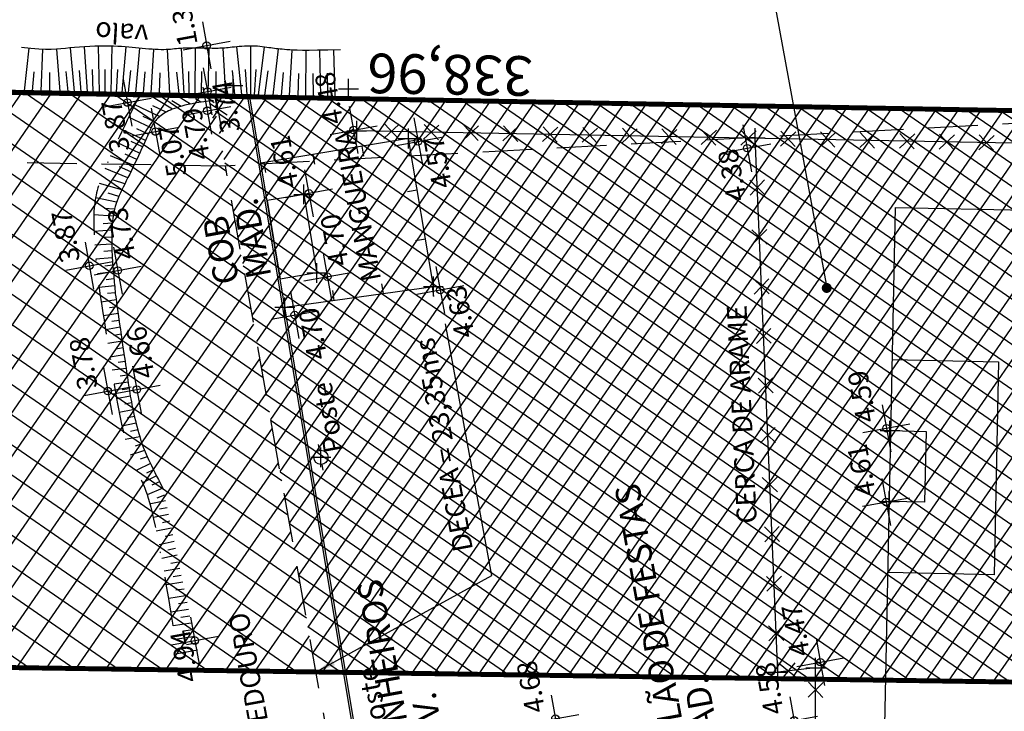
# Model space of a CAD drawing. Extents: x -1684104 to 1619958, y -918324 to 1680744.
# Drawn here: x 183667 to 183766, y 1680266 to 1680335 of the extents above; entities that cross this region are included whole.
import ezdxf
from ezdxf.enums import TextEntityAlignment as Align

# ---------------------------------------------------------------- set-up
doc = ezdxf.new("R2010")
doc.units = 0
doc.header["$LTSCALE"] = 10
doc.header["$MEASUREMENT"] = 0
doc.header["$PDMODE"] = 2
for name, pattern in [('BORDER', [1.75, 0.5, -0.25, 0.5, -0.25, 0, -0.25]), ('DASHDOT', [1, 0.5, -0.25, 0, -0.25]), ('DASHED', [0.75, 0.5, -0.25]), ('HIDDEN', [0.375, 0.25, -0.125])]:
    doc.linetypes.add(name, pattern=pattern)
doc.layers.get('0').update_dxf_attribs({"linetype": 'CONTINUOUS'})
doc.layers.get('DEFPOINTS').update_dxf_attribs({"linetype": 'CONTINUOUS'})
for name, color, linetype in [('TOP-ALTIMETRIA', 8, 'CONTINUOUS'), ('TOP-AT-ATUALIZA$AO', 1, 'CONTINUOUS'), ('TOP-CADASTROS', 8, 'CONTINUOUS'), ('TOP-DM_FAIXAS', 30, 'BORDER'), ('TOP-FAIXA-AEROPORTO', 12, 'DASHDOT'), ('TOP-HACHURA_PISTAS', 254, 'CONTINUOUS'), ('TOP-IDENTIFICAÇÃO_PRÉDIOS', 7, 'CONTINUOUS'), ('TOP-LEVANTADO', 5, 'CONTINUOUS'), ('TOP-PRÉDIOS', 8, 'CONTINUOUS'), ('TOP-TALUDE', 253, 'CONTINUOUS'), ('TOP-TÍTULO', 1, 'DASHED'), ('TOP-VALO', 150, 'DASHDOT'), ('TOP-ÂNGULOS', 7, 'CONTINUOUS')]:
    doc.layers.add(name, color=color, linetype=linetype)
doc.layers.get('TOP-HACHURA_PISTAS').off()
doc.styles.add('ROMANTICITALIC', font='romai___.ttf', dxfattribs={"width": 1.3, "height": 3})
doc.styles.add('SANSSERIF', font='sanss___.ttf', dxfattribs={"height": 0.3})
doc.styles.add('SANSSERIFBOLD', font='sanssb__.ttf', dxfattribs={"height": 3})
doc.styles.add('SANSSERIFITALIC', font='sansso__.ttf', dxfattribs={"height": 2.5})
doc.styles.add('SANSSERIITALIC', font='sansso__.ttf')
doc.dimstyles.new('ÂNGULOS-1000', dxfattribs={"dimscale": 1000, "dimtxt": 0.001, "dimasz": 0.0015, "dimexe": 0.002, "dimexo": 0.000625, "dimgap": 0.0009, "dimtad": 1, "dimtih": 1, "dimtoh": 1, "dimdec": 4, "dimzin": 0, "dimdsep": 46, "dimtxsty": 'SANSSERIFBOLD', "dimcen": 0.0009, "dimdle": 0.002, "dimclrd": 8, "dimclre": 8, "dimclrt": 251, "dimaunit": 1, "dimadec": 4, "dimazin": 0, "dimtfac": 1, "dimtdec": 4, "dimtix": 1, "dimtofl": 0, "dimtmove": 2, "dimatfit": 3, "dimfxl": 0, "dimtolj": 1, "dimtzin": 0, "dimarcsym": 0})

# ---------------------------------------------------------------- blocks, each defined once
blk = doc.blocks.new('NIVEL')
at = {"color": 8}
for p, q in [((0, 0.00241), (0, -0.00241)), ((0.00241, 0), (-0.00241, 0))]:
    blk.add_line(p, q, dxfattribs=at)
at = {"color": 7}
blk.add_circle((0, 0), 0.000375, dxfattribs=at)
at = {"color": 8, "style": 'SANSSERIITALIC'}
for tag, p in [('NIVEL', (0.000946, 0.00087)), ('OBS1', (0.000946, -0.002039)), ('OBS2', (0.000946, -0.00423))]:
    blk.add_attdef(tag, p, '', height=0.002, dxfattribs=at)
blk = doc.blocks.new('0004-CÁLCULO-11-ATUALIZAÈÃO')
at = {"layer": 'TOP-AT-ATUALIZA$AO'}
for p, q in [((183688.965, 1680329.0939), (183689.1984, 1680329.0939)), ((183689.0817, 1680328.9773), (183689.0817, 1680329.2106)), ((183700.6075, 1680328.7531), (183700.8409, 1680328.7531)), ((183700.7242, 1680328.6364), (183700.7242, 1680328.8698)), ((183701.4415, 1680324.5055), (183701.6748, 1680324.5055)), ((183701.5582, 1680324.3888), (183701.5582, 1680324.6222)), ((183706.6612, 1680323.7179), (183706.8945, 1680323.7179)), ((183706.7779, 1680323.6012), (183706.7779, 1680323.8346)), ((183741.6285, 1680323.7587), (183741.8618, 1680323.7587)), ((183741.7451, 1680323.6421), (183741.7451, 1680323.8754)), ((183696.0977, 1680318.0917), (183696.331, 1680318.0917)), ((183696.2143, 1680317.975), (183696.2143, 1680318.2083)), ((183697.4119, 1680310.1711), (183697.6453, 1680310.1711)), ((183697.5286, 1680310.0544), (183697.5286, 1680310.2878)), ((183709.1623, 1680308.8028), (183709.3957, 1680308.8028)), ((183709.279, 1680308.6861), (183709.279, 1680308.9195)), ((183694.2945, 1680306.5865), (183694.2945, 1680306.8198)), ((183694.1778, 1680306.7031), (183694.4111, 1680306.7031)), ((183755.1936, 1680294.2287), (183755.4269, 1680294.2287)), ((183755.3103, 1680294.112), (183755.3103, 1680294.3453)), ((183697.8073, 1680291.5704), (183698.0406, 1680291.5704)), ((183697.924, 1680291.4537), (183697.924, 1680291.6871)), ((183755.1116, 1680287.0712), (183755.3449, 1680287.0712)), ((183755.2283, 1680286.9545), (183755.2283, 1680287.1879)), ((183747.684, 1680270.3146), (183747.9173, 1680270.3146)), ((183747.8006, 1680270.1979), (183747.8006, 1680270.4313)), ((183743.8722, 1680269.8658), (183744.1055, 1680269.8658)), ((183743.9888, 1680269.7491), (183743.9888, 1680269.9825))]:
    blk.add_line(p, q, dxfattribs=at)
for p in [(183689.0817, 1680329.0939), (183700.7242, 1680328.7531), (183701.5582, 1680324.5055), (183706.7779, 1680323.7179), (183741.7451, 1680323.7587), (183696.2143, 1680318.0917), (183697.5286, 1680310.1711), (183709.279, 1680308.8028), (183694.2945, 1680306.7031), (183755.3103, 1680294.2287), (183697.924, 1680291.5704), (183755.2283, 1680287.0712), (183747.8006, 1680270.3146), (183743.9888, 1680269.8658)]:
    blk.add_point(p, dxfattribs=at)
blk = doc.blocks.new('CERCA')
at = {"layer": 'TOP-CADASTROS', "ltscale": 1000, "extrusion": (-4.44948e-05, -0.002559, 0.999997)}
for p, q in [((0.764, 0.736), (-0.764, -0.736)), ((-0.736, 0.764), (0.736, -0.764))]:
    blk.add_line(p, q, dxfattribs=at)
blk = doc.blocks.new('IDENT')
at = {"style": 'SANSSERIFBOLD'}
blk.add_attdef('NOMEDOPRÉDIO', (0, 0), '', height=0.003, dxfattribs=at)
at = {"color": 8}
for tag, p, height, style in [('NÚMERODOPRÉDIO', (0, -0.00302), 0.0025, 'SANSSERIFBOLD'), ('TIPODECONSTRUÇÃO', (0, -0.00632), 0.0025, 'SANSSERIF'), ('NÚMERODEPAVIMENTOS', (0, -0.009163), 0.0025, 'SANSSERIF'), ('OBS1', (0, -0.011848), 0.002, 'SANSSERIF'), ('OBS2', (0, -0.013916), 0.002, 'SANSSERIF')]:
    blk.add_attdef(tag, p, '', height=height, dxfattribs=dict(at, style=style))
blk = doc.blocks.new('PT&L')
at = {"color": 8}
for p, q in [((-0.001327, 0), (-0.00072, 0)), ((0.00072, 0), (0.001302, 0))]:
    blk.add_line(p, q, dxfattribs=at)
blk.add_circle((0, 0), 0.00072, dxfattribs=at)
at = {"color": 8, "style": 'SANSSERIFITALIC'}
blk.add_attdef('PT&L', (0.001, 0.0005), '', height=0.002, dxfattribs=at)
blk = doc.blocks.new('BLKMAD')
at = {"linetype": 'Continuous'}
blk.add_line((0, 0), (0, -0.001), dxfattribs=at)
blk = doc.blocks.new('*D256')
at = {"layer": 'DEFPOINTS', "color": 0}
for p in [(183530.483, 1680330.41), (183530.483, 1680330.41), (183869.386, 1680324.273), (183529.531, 1680323.321), (183499.375, 1680309.397)]:
    blk.add_point(p, dxfattribs=at)
at = {"layer": 'TOP-ÂNGULOS', "color": 8, "lineweight": -2}
for start, end in [(11.00095, 23.03921), (189.96186, 202.00012)]:
    blk.add_arc((183530.483, 1680330.41), 7.152, start, end, dxfattribs=at)
at = {"layer": 'TOP-ÂNGULOS', "color": 8}
for points in [[(183537.753, 1680331.796), (183537.255, 1680331.753), (183537.635, 1680330.28)], [(183524.073, 1680327.848), (183523.631, 1680327.613), (183524.557, 1680326.406)]]:
    blk.add_solid(points, dxfattribs=at)
at = {"layer": 'TOP-ÂNGULOS', "color": 251, "insert": (183532.515, 1680323.552), "char_height": 3, "attachment_point": 5, "style": 'SANSSERIFBOLD'}
blk.add_mtext('\\A1;144°55\'28"', dxfattribs=at)

msp = doc.modelspace()

# ---------------------------------------------------------------- hatches: boundary and pattern name
at = {"layer": 'TOP-FAIXA-AEROPORTO'}
h = msp.add_hatch(dxfattribs=at)
h.set_pattern_fill('ANSI37', color=51, scale=20, angle=100.3986796, style=0)
h.set_pattern_definition([(145.39867963, (1443.4463, -157.602), (-1.419656785, -2.057808206), []), (235.39867963, (1443.4463, -157.602), (2.057808206, -1.419656785), [])])
h.paths.add_polyline_path([(183696.82296, 1680269.50388), (183686.41764, 1680327.58622), (183530.48348, 1680330.40961), (183499.37533, 1680309.39657), (183484.50205, 1680292.85328), (183469.00633, 1680272.794)])
h = msp.add_hatch(dxfattribs=at)
h.set_pattern_fill('ANSI37', color=51, scale=15, angle=100.3986796, style=0)
h.set_pattern_definition([(145.39867963, (1443.4463, -157.602), (-1.0647425887, -1.5433561545), []), (235.39867963, (1443.4463, -157.602), (1.5433561545, -1.0647425887), [])])
h.paths.add_polyline_path([(183878.791, 1680266.87591), (183869.38766, 1680324.27374), (183686.41764, 1680327.58622), (183696.82296, 1680269.50388)])

# ---------------------------------------------------------------- linework, layer by layer
at = {"layer": 'TOP-CADASTROS', "linetype": 'Continuous'}
for p, q in [((183689.93092, 1680327.52261), (183660.02705, 1680328.06406)), ((183690.30947, 1680327.71579), (183660.03067, 1680328.26403)), ((183690.30947, 1680327.71579), (183869.38919, 1680324.47333)), ((183686.38341, 1680327.1315), (183686.48188, 1680327.14892)), ((183687.32249, 1680324.20201), (183686.72493, 1680327.58066)), ((183755.22801, 1680316.34828), (183754.15527, 1680264.1131))]:
    msp.add_line(p, q, dxfattribs=at)
at = {"layer": 'TOP-CADASTROS'}
for p, q in [((183720.56611, 1680144.87103), (183690.10086, 1680327.71957)), ((183720.36883, 1680144.83816), (183689.93092, 1680327.52261)), ((183755.22801, 1680316.34828), (183850.2454, 1680314.3968))]:
    msp.add_line(p, q, dxfattribs=at)
at = {"layer": 'TOP-CADASTROS', "ltscale": 1000}
msp.add_line((183687.5455, 1680327.14299), (183686.38642, 1680325.36632), dxfattribs=at)
msp.add_lwpolyline([(183687.85429, 1680325.67512), (183686.07763, 1680326.8342)], dxfattribs=at)
at = {"layer": 'TOP-CADASTROS'}
for points in [[(183877.96609, 1680270.39666), (183869.09581, 1680320.93428), (183869.09581, 1680320.93433), (183700.92429, 1680324.09164)], [(183693.67227, 1680306.28446), (183708.65543, 1680308.39403), (183706.14446, 1680323.30748), (183691.24947, 1680320.82575)], [(183999.67321, 1680144.97017), (183914.24891, 1680110.16296), (183898.21808, 1680180.21367), (183887.71913, 1680178.61361), (183874.20436, 1680223.96277), (183866.40711, 1680250.00559), (183747.22941, 1680253.08532), (183747.20237, 1680269.9312), (183743.39091, 1680269.47989), (183741.11173, 1680323.3713)], [(183754.91292, 1680301.00551), (183765.64754, 1680300.78506), (183765.20663, 1680279.31582), (183754.47201, 1680279.53628)], [(183754.76595, 1680293.8491), (183758.34416, 1680293.77561), (183758.19719, 1680286.6192), (183754.61898, 1680286.69269)]]:
    msp.add_lwpolyline(points, dxfattribs=at)
at = {"layer": 'TOP-FAIXA-AEROPORTO', "color": 8, "linetype": 'Continuous'}
msp.add_line((183741.89088, 1680343.29321), (183748.3243, 1680308.23574), dxfattribs=at)
at = {"layer": 'TOP-FAIXA-AEROPORTO', "const_width": 0.5, "flags": 128}
msp.add_lwpolyline([(184086.0606, 1680264.28562), (184066.35098, 1680264.57026), (184066.43769, 1680268.56887), (184063.67812, 1680261.70184), (184063.26542, 1680264.21173), (183469.00633, 1680272.794), (183471.94946, 1680278.8221), (183516.65435, 1680310.24619), (183522.62572, 1680313.30278), (183554.56756, 1680319.60507), (183640.48807, 1680328.41784), (184057.60373, 1680320.86595), (184058.08285, 1680317.95214), (184060.84242, 1680324.81917), (184060.75546, 1680320.80902), (184075.73774, 1680320.53777)], dxfattribs=at)
at = {"layer": 'TOP-FAIXA-AEROPORTO', "const_width": 0.5}
msp.add_lwpolyline([(183748.36942, 1680307.98985, 1), (183748.27917, 1680308.48163, 1)], format="xyb", close=True, dxfattribs=at)
at = {"layer": 'TOP-LEVANTADO'}
msp.add_line((183690.30585, 1680327.51582), (183869.38557, 1680324.27336), dxfattribs=at)
msp.add_lwpolyline([(184028.28367, 1679964.7565), (183971.81995, 1680322.60166), (183869.38557, 1680324.27334), (183530.48347, 1680330.40962), (183499.37532, 1680309.39658), (183484.50203, 1680292.85329), (183461.42259, 1680262.97685), (183445.63668, 1680229.00757), (183436.0221, 1680049.99464)], dxfattribs=at)
at = {"layer": 'TOP-PRÉDIOS', "linetype": 'Continuous'}
for p, q in [((183695.58462, 1680317.67427), (183691.87747, 1680317.05661)), ((183691.87747, 1680317.05661), (183693.197, 1680309.13693)), ((183695.58462, 1680317.67427), (183696.90413, 1680309.75459)), ((183696.90413, 1680309.75459), (183693.197, 1680309.13693))]:
    msp.add_line(p, q, dxfattribs=at)
at = {"layer": 'TOP-TALUDE', "linetype": 'DASHDOT'}
for p, q in [((183674.83251, 1680332.61983), (183674.95441, 1680327.99381)), ((183676.23234, 1680332.62227), (183676.12506, 1680327.97262)), ((183690.20214, 1680332.63868), (183690.19291, 1680327.7179)), ((183667.84914, 1680332.41842), (183667.36793, 1680328.13118)), ((183669.24494, 1680332.31462), (183669.06249, 1680328.10049)), ((183670.64421, 1680332.32343), (183670.97201, 1680328.06592)), ((183672.03804, 1680332.4537), (183672.44084, 1680328.03932)), ((183673.4338, 1680332.56151), (183673.72617, 1680328.01605)), ((183677.63001, 1680332.54563), (183677.2302, 1680327.95261)), ((183679.02365, 1680332.41248), (183678.60151, 1680327.92778)), ((183680.41912, 1680332.30099), (183680.16426, 1680327.89948)), ((183681.81821, 1680332.27984), (183682.03909, 1680327.86554)), ((183683.2129, 1680332.39975), (183683.48396, 1680327.83938)), ((183684.61222, 1680332.43324), (183684.60507, 1680327.81908)), ((183686.01202, 1680332.4108), (183685.91904, 1680327.79529)), ((183687.41154, 1680332.42236), (183687.68021, 1680327.7634)), ((183688.80519, 1680332.55445), (183689.29053, 1680327.73424)), ((183691.59725, 1680332.53785), (183690.9685, 1680327.70386)), ((183692.9844, 1680332.34939), (183692.46369, 1680327.67679)), ((183694.37977, 1680332.23737), (183694.12299, 1680327.64674)), ((183695.77921, 1680332.20461), (183695.76662, 1680327.61698)), ((183697.17912, 1680332.21591), (183697.27003, 1680327.58976)), ((183698.57875, 1680332.24789), (183698.70779, 1680327.56373)), ((183668.35867, 1680330.02707), (183668.20471, 1680328.11603)), ((183669.94059, 1680329.95774), (183669.93732, 1680328.08465)), ((183671.57362, 1680330.06236), (183671.77466, 1680328.05139)), ((183672.91537, 1680330.18377), (183673.08186, 1680328.02772)), ((183674.2252, 1680330.25634), (183674.31397, 1680328.00541)), ((183675.52231, 1680330.28638), (183675.51239, 1680327.98371)), ((183676.7931, 1680330.25803), (183676.65692, 1680327.96299)), ((183678.09538, 1680330.15959), (183677.87401, 1680327.94095)), ((183679.53624, 1680330.02174), (183679.3691, 1680327.91388)), ((183681.05739, 1680329.92913), (183681.00408, 1680327.88428)), ((183682.75047, 1680330.01678), (183682.96978, 1680327.84869)), ((183683.95012, 1680330.085), (183683.98655, 1680327.83028)), ((183685.27054, 1680330.08175), (183685.23015, 1680327.80776)), ((183686.7053, 1680330.0582), (183686.69883, 1680327.78117)), ((183688.3438, 1680330.16339), (183688.58856, 1680327.74695)), ((183689.65991, 1680330.27781), (183689.8318, 1680327.72444)), ((183690.75033, 1680330.2796), (183690.58398, 1680327.71082)), ((183691.9648, 1680330.14092), (183691.61803, 1680327.6921)), ((183693.49819, 1680329.95652), (183693.31759, 1680327.66133)), ((183695.03662, 1680329.86916), (183694.99588, 1680327.63094)), ((183696.50199, 1680329.86338), (183696.52397, 1680327.60327)), ((183697.92503, 1680329.8867), (183697.97041, 1680327.57708)), ((183681.03726, 1680325.52092), (183678.54289, 1680326.71756)), ((183681.70737, 1680325.97584), (183680.35628, 1680326.624)), ((183680.18671, 1680324.38291), (183677.91018, 1680325.4503)), ((183680.52321, 1680324.99115), (183679.3895, 1680325.53503)), ((183679.61233, 1680323.10598), (183677.30973, 1680324.18559)), ((183679.90204, 1680323.74326), (183678.75521, 1680324.28097)), ((183679.02806, 1680321.83367), (183676.71654, 1680322.91747)), ((183679.32081, 1680322.46954), (183678.16667, 1680323.01067)), ((183678.73319, 1680321.1988), (183677.57855, 1680321.74018)), ((183678.44961, 1680320.59683), (183676.09786, 1680321.56139)), ((183677.83649, 1680319.33512), (183675.5428, 1680320.27586)), ((183678.14637, 1680319.96461), (183676.98132, 1680320.44245)), ((183677.23254, 1680318.11999), (183674.97487, 1680318.78951)), ((183677.5467, 1680318.75696), (183676.38167, 1680319.10245)), ((183676.93933, 1680317.47681), (183675.87103, 1680317.79362)), ((183676.70617, 1680316.87772), (183674.60068, 1680317.33379)), ((183676.47339, 1680316.18389), (183675.49605, 1680316.24065)), ((183676.36391, 1680315.48907), (183674.38875, 1680315.60377)), ((183676.28095, 1680314.77742), (183675.35572, 1680314.71451)), ((183676.23699, 1680314.07281), (183674.41696, 1680313.94906)), ((183676.21762, 1680313.36988), (183675.35467, 1680313.3112)), ((183676.21689, 1680312.66821), (183674.51193, 1680312.55229)), ((183676.23207, 1680311.96763), (183675.40157, 1680311.91116)), ((183676.26291, 1680311.26811), (183674.6069, 1680311.15551)), ((183676.37535, 1680309.85171), (183674.77157, 1680309.65905)), ((183676.31311, 1680310.54926), (183675.50279, 1680310.45192)), ((183676.44118, 1680309.15458), (183675.64798, 1680309.0593)), ((183676.50533, 1680308.45725), (183674.93855, 1680308.26904)), ((183676.56581, 1680307.75949), (183675.79845, 1680307.66731)), ((183676.65487, 1680307.04281), (183675.14464, 1680306.79346)), ((183676.75155, 1680306.34929), (183676.00539, 1680306.2261)), ((183676.85012, 1680305.65609), (183675.3727, 1680305.41216)), ((183676.94965, 1680304.96305), (183676.2178, 1680304.84221)), ((183677.04984, 1680304.27011), (183675.60077, 1680304.03086)), ((183677.25198, 1680302.88453), (183675.82883, 1680302.64956)), ((183677.15058, 1680303.57727), (183676.42985, 1680303.45827)), ((183677.35405, 1680302.19191), (183676.64156, 1680302.07427)), ((183677.45673, 1680301.49938), (183676.0569, 1680301.26826)), ((183677.55763, 1680300.82124), (183676.84807, 1680300.72054)), ((183677.66057, 1680300.12883), (183676.26047, 1680299.93014)), ((183677.76262, 1680299.4363), (183677.05791, 1680299.33629)), ((183677.86479, 1680298.74379), (183676.45717, 1680298.54403)), ((183677.97088, 1680298.05183), (183677.2672, 1680297.95197)), ((183678.08963, 1680297.33115), (183676.69386, 1680297.06244)), ((183678.35081, 1680295.95572), (183676.95852, 1680295.68769)), ((183678.2142, 1680296.64228), (183677.5212, 1680296.50886)), ((183678.50124, 1680295.27183), (183677.79728, 1680295.13631)), ((183678.66656, 1680294.5908), (183677.22318, 1680294.31293)), ((183678.84608, 1680293.91251), (183678.10947, 1680293.7707)), ((183679.04046, 1680293.23707), (183677.57708, 1680292.95536)), ((183679.27267, 1680292.51002), (183678.56804, 1680292.26979)), ((183679.51603, 1680291.85342), (183678.08483, 1680291.36549)), ((183679.79388, 1680291.20859), (183679.07538, 1680290.96363)), ((183680.11227, 1680290.53509), (183678.72928, 1680289.86444)), ((183680.42029, 1680289.90649), (183679.72261, 1680289.56817)), ((183680.7335, 1680289.28042), (183679.31727, 1680288.59365)), ((183681.37133, 1680288.04808), (183679.79348, 1680287.36835)), ((183681.04519, 1680288.66977), (183680.26699, 1680288.33453)), ((183681.52486, 1680287.35203), (183680.77283, 1680287.02806)), ((183681.64946, 1680286.75975), (183680.1489, 1680286.45203)), ((183681.79356, 1680286.07473), (183681.0413, 1680285.92047)), ((183681.93767, 1680285.38972), (183680.43015, 1680285.08057)), ((183682.22589, 1680284.01969), (183680.71139, 1680283.70911)), ((183682.08178, 1680284.7047), (183681.32616, 1680284.54975)), ((183682.36999, 1680283.33467), (183681.60926, 1680283.17867)), ((183682.5141, 1680282.64966), (183680.99263, 1680282.33765)), ((183682.65821, 1680281.96464), (183681.8892, 1680281.80694)), ((183682.80232, 1680281.27963), (183681.27388, 1680280.96619)), ((183682.94643, 1680280.59461), (183682.1635, 1680280.43406)), ((183683.08618, 1680279.93031), (183681.5193, 1680279.68178)), ((183683.23046, 1680279.24444), (183682.42024, 1680279.11593)), ((183683.37475, 1680278.55858), (183681.73862, 1680278.29907)), ((183683.66332, 1680277.18685), (183681.95794, 1680276.91635)), ((183683.51903, 1680277.87271), (183682.68223, 1680277.73999)), ((183683.80761, 1680276.50098), (183682.9376, 1680276.36299)), ((183683.95189, 1680275.81512), (183682.17725, 1680275.53364)), ((183684.09618, 1680275.12925), (183683.19155, 1680274.98577)), ((183684.24047, 1680274.44339), (183682.39657, 1680274.15092)), ((183684.6381, 1680273.08896), (183682.61589, 1680272.76821)), ((183684.38475, 1680273.75752), (183683.45458, 1680273.60999)), ((183684.74776, 1680272.3976), (183683.73822, 1680272.23747)), ((183684.86885, 1680271.7082), (183682.85498, 1680271.33863))]:
    msp.add_line(p, q, dxfattribs=at)
at = {"layer": 'TOP-TALUDE', "linetype": 'Continuous'}
for points in [[(183699.27848, 1680332.26716), (183698.01262, 1680332.23229), (183696.97238, 1680332.21185), (183696.12942, 1680332.20365), (183695.45544, 1680332.2055), (183694.9221, 1680332.21521), (183694.50108, 1680332.23058), (183694.16406, 1680332.24943), (183693.88272, 1680332.26957), (183693.63265, 1680332.28924), (183693.40523, 1680332.3085), (183693.19574, 1680332.32783), (183692.99948, 1680332.34771), (183692.81174, 1680332.36863), (183692.62782, 1680332.39108), (183692.443, 1680332.41554), (183692.25259, 1680332.44251), (183692.05272, 1680332.47213), (183691.843, 1680332.50325), (183691.62387, 1680332.53439), (183691.39577, 1680332.56406), (183691.15915, 1680332.59077), (183690.91447, 1680332.61304), (183690.66215, 1680332.62938), (183690.40267, 1680332.6383), (183690.13691, 1680332.6388), (183689.86766, 1680332.63177), (183689.59814, 1680332.6186), (183689.33159, 1680332.60066), (183689.07123, 1680332.57932), (183688.82031, 1680332.55597), (183688.58205, 1680332.53198), (183688.35968, 1680332.50873), (183688.15527, 1680332.48738), (183687.96613, 1680332.46822), (183687.78842, 1680332.45133), (183687.61829, 1680332.4368), (183687.45191, 1680332.42469), (183687.28541, 1680332.41509), (183687.11495, 1680332.40807), (183686.93668, 1680332.40371), (183686.74754, 1680332.40201), (183686.54752, 1680332.40258), (183686.33741, 1680332.40495), (183686.11799, 1680332.40867), (183685.89005, 1680332.41326), (183685.65437, 1680332.41826), (183685.41173, 1680332.4232), (183685.16291, 1680332.42762), (183684.90896, 1680332.43107), (183684.65194, 1680332.43317), (183684.39419, 1680332.43357), (183684.13804, 1680332.43191), (183683.88581, 1680332.42784), (183683.63985, 1680332.42099), (183683.40247, 1680332.41102), (183683.17601, 1680332.39756), (183682.96168, 1680332.38054), (183682.75617, 1680332.36105), (183682.55504, 1680332.34045), (183682.35386, 1680332.3201), (183682.14821, 1680332.30136), (183681.93364, 1680332.28561), (183681.70573, 1680332.27421), (183681.46005, 1680332.26852), (183681.19339, 1680332.26956), (183680.90753, 1680332.27701), (183680.60545, 1680332.2902), (183680.29017, 1680332.30846), (183679.96466, 1680332.33111), (183679.63194, 1680332.3575), (183679.29499, 1680332.38694), (183678.95682, 1680332.41877), (183678.61926, 1680332.45222), (183678.27943, 1680332.48613), (183677.93331, 1680332.51923), (183677.57685, 1680332.55026), (183677.20601, 1680332.57795), (183676.81677, 1680332.60105), (183676.40508, 1680332.61829), (183675.9669, 1680332.62839), (183675.50011, 1680332.63041), (183675.01015, 1680332.62451), (183674.50439, 1680332.61118), (183673.9902, 1680332.5909), (183673.47492, 1680332.56415), (183672.96593, 1680332.53141), (183672.47059, 1680332.49316), (183671.99624, 1680332.44988), (183671.54491, 1680332.40307), (183671.09717, 1680332.35831), (183670.62823, 1680332.3222), (183670.11333, 1680332.30136), (183669.52767, 1680332.30238), (183668.84649, 1680332.33187), (183668.04501, 1680332.39644), (183667.09844, 1680332.50269)], [(183686.38345, 1680327.13156), (183685.77325, 1680327.05831), (183685.22984, 1680326.98241), (183684.74693, 1680326.90439), (183684.31822, 1680326.82479), (183683.93741, 1680326.74413), (183683.59819, 1680326.66294), (183683.29427, 1680326.58175), (183683.01934, 1680326.50109), (183682.76782, 1680326.4213), (183682.53698, 1680326.34193), (183682.32482, 1680326.26234), (183682.12932, 1680326.18192), (183681.94848, 1680326.10001), (183681.78029, 1680326.01599), (183681.62273, 1680325.92923), (183681.47381, 1680325.83908), (183681.33193, 1680325.74516), (183681.19712, 1680325.64804), (183681.06987, 1680325.54855), (183680.95062, 1680325.44751), (183680.83985, 1680325.34573), (183680.73801, 1680325.24403), (183680.64556, 1680325.14325), (183680.56298, 1680325.04419), (183680.49031, 1680324.94726), (183680.42601, 1680324.85121), (183680.3681, 1680324.75436), (183680.31462, 1680324.65504), (183680.26362, 1680324.55157), (183680.21313, 1680324.44229), (183680.16118, 1680324.32552), (183680.10582, 1680324.19958), (183680.04522, 1680324.06266), (183679.97811, 1680323.91235), (183679.90333, 1680323.74611), (183679.81975, 1680323.56138), (183679.72622, 1680323.35561), (183679.62161, 1680323.12626), (183679.50476, 1680322.87078), (183679.37455, 1680322.58661), (183679.23043, 1680322.27265), (183679.07427, 1680321.93355), (183678.90856, 1680321.5754), (183678.73577, 1680321.2043), (183678.55839, 1680320.82634), (183678.37889, 1680320.44762), (183678.19976, 1680320.07423), (183678.02347, 1680319.71227), (183677.8522, 1680319.3665), (183677.68692, 1680319.03644), (183677.52829, 1680318.72027), (183677.37699, 1680318.41619), (183677.23367, 1680318.12237), (183677.099, 1680317.83702), (183676.97366, 1680317.55831), (183676.85829, 1680317.28443), (183676.75342, 1680317.01334), (183676.65892, 1680316.74209), (183676.57451, 1680316.46749), (183676.49989, 1680316.18635), (183676.4348, 1680315.89549), (183676.37895, 1680315.59171), (183676.33206, 1680315.27184), (183676.29384, 1680314.93268), (183676.26395, 1680314.57255), (183676.24179, 1680314.19576), (183676.22668, 1680313.80813), (183676.21796, 1680313.41547), (183676.21498, 1680313.02359), (183676.21705, 1680312.63831), (183676.22351, 1680312.26545), (183676.2337, 1680311.9108), (183676.24699, 1680311.57876), (183676.26292, 1680311.26795), (183676.28107, 1680310.97555), (183676.30103, 1680310.69876), (183676.32237, 1680310.43476), (183676.34468, 1680310.18075), (183676.36755, 1680309.93391), (183676.39055, 1680309.69142), (183676.41328, 1680309.45148), (183676.43542, 1680309.21623), (183676.45666, 1680308.98882), (183676.47667, 1680308.77239), (183676.49517, 1680308.57008), (183676.51183, 1680308.38505), (183676.52634, 1680308.22044), (183676.53839, 1680308.07938), (183676.54803, 1680307.9624), (183676.55663, 1680307.85949), (183676.56595, 1680307.75801), (183676.57772, 1680307.64532), (183676.59369, 1680307.50878), (183676.61558, 1680307.33577), (183676.64515, 1680307.11363), (183676.68413, 1680306.82974), (183676.73366, 1680306.47571), (183676.79246, 1680306.06024), (183676.85866, 1680305.59626), (183676.93036, 1680305.09674), (183677.0057, 1680304.57461), (183677.08278, 1680304.04282), (183677.15974, 1680303.51432), (183677.23469, 1680303.00205), (183677.30609, 1680302.51658), (183677.37371, 1680302.05884), (183677.43769, 1680301.6274), (183677.49814, 1680301.22082), (183677.55519, 1680300.83766), (183677.60895, 1680300.47646), (183677.65954, 1680300.13579), (183677.70709, 1680299.81421), (183677.75181, 1680299.50998), (183677.79433, 1680299.22019), (183677.83536, 1680298.94162), (183677.87561, 1680298.67108), (183677.91581, 1680298.40536), (183677.95667, 1680298.14125), (183677.99891, 1680297.87554), (183678.04325, 1680297.60503), (183678.09032, 1680297.32711), (183678.14046, 1680297.04157), (183678.19391, 1680296.74882), (183678.25094, 1680296.44923), (183678.3118, 1680296.1432), (183678.37674, 1680295.83113), (183678.446, 1680295.51341), (183678.51985, 1680295.19042), (183678.59835, 1680294.86302), (183678.68083, 1680294.53384), (183678.76641, 1680294.20595), (183678.85424, 1680293.88245), (183678.94344, 1680293.56641), (183679.03316, 1680293.26091), (183679.12253, 1680292.96903), (183679.21068, 1680292.69387), (183679.29731, 1680292.43691), (183679.38436, 1680292.19332), (183679.47433, 1680291.95666), (183679.56972, 1680291.72051), (183679.67301, 1680291.47844), (183679.78672, 1680291.22403), (183679.91334, 1680290.95085), (183680.05537, 1680290.65246), (183680.21401, 1680290.32526), (183680.38525, 1680289.97693), (183680.5638, 1680289.61795), (183680.74436, 1680289.25882), (183680.92163, 1680288.91002), (183681.0903, 1680288.58205), (183681.24508, 1680288.2854), (183681.38066, 1680288.03055)]]:
    msp.add_lwpolyline(points, dxfattribs=at)
at = {"layer": 'TOP-TALUDE', "linetype": 'DASHDOT', "flags": 128}
msp.add_lwpolyline([(183679.10138, 1680327.71437), (183678.90326, 1680327.37674), (183678.71048, 1680327.03134), (183678.52163, 1680326.67775), (183678.3353, 1680326.31558), (183678.1501, 1680325.94442), (183677.96462, 1680325.56386), (183677.77747, 1680325.1735), (183677.58723, 1680324.77294), (183677.39308, 1680324.36247), (183677.19644, 1680323.9452), (183676.9993, 1680323.52494), (183676.80365, 1680323.1055), (183676.61148, 1680322.6907), (183676.42478, 1680322.28434), (183676.24554, 1680321.89023), (183676.07576, 1680321.51219), (183675.91698, 1680321.15313), (183675.76901, 1680320.81245), (183675.63123, 1680320.48861), (183675.503, 1680320.18011), (183675.3837, 1680319.88544), (183675.27271, 1680319.60309), (183675.16938, 1680319.33154), (183675.0731, 1680319.06929), (183674.98333, 1680318.81475), (183674.89997, 1680318.56608), (183674.823, 1680318.32137), (183674.75241, 1680318.07871), (183674.6882, 1680317.83618), (183674.63035, 1680317.59188), (183674.57885, 1680317.3439), (183674.53369, 1680317.09033), (183674.49486, 1680316.8292), (183674.46235, 1680316.5584), (183674.43614, 1680316.27575), (183674.41622, 1680315.97909), (183674.40256, 1680315.66624), (183674.39517, 1680315.33504), (183674.39402, 1680314.98331), (183674.39909, 1680314.60889), (183674.4103, 1680314.21066), (183674.42721, 1680313.79177), (183674.44931, 1680313.35638), (183674.4761, 1680312.9087), (183674.50705, 1680312.45291), (183674.54167, 1680311.9932), (183674.57944, 1680311.53375), (183674.61984, 1680311.07877), (183674.66265, 1680310.63044), (183674.7087, 1680310.18304), (183674.75913, 1680309.72884), (183674.81506, 1680309.26013), (183674.87761, 1680308.76918), (183674.94791, 1680308.24828), (183675.02707, 1680307.68969), (183675.11622, 1680307.08571), (183675.21585, 1680306.4322), (183675.32388, 1680305.73936), (183675.4376, 1680305.02101), (183675.55431, 1680304.29095), (183675.67128, 1680303.56297), (183675.78582, 1680302.85088), (183675.89521, 1680302.16847), (183675.99674, 1680301.52956), (183676.08852, 1680300.94391), (183676.17198, 1680300.40514), (183676.24936, 1680299.90288), (183676.32292, 1680299.42672), (183676.39489, 1680298.96626), (183676.46753, 1680298.5111), (183676.54308, 1680298.05086), (183676.62379, 1680297.57512), (183676.71133, 1680297.07661), (183676.80501, 1680296.56045), (183676.90358, 1680296.03489), (183677.00576, 1680295.50816), (183677.1103, 1680294.98852), (183677.21593, 1680294.48419), (183677.32139, 1680294.00342), (183677.42542, 1680293.55445), (183677.52713, 1680293.1433), (183677.62711, 1680292.76714), (183677.72633, 1680292.4209), (183677.82576, 1680292.09955), (183677.92637, 1680291.79801), (183678.02913, 1680291.51124), (183678.13501, 1680291.23417), (183678.24498, 1680290.96176), (183678.35966, 1680290.6899), (183678.47828, 1680290.41826), (183678.59974, 1680290.14747), (183678.72292, 1680289.87817), (183678.84671, 1680289.61096), (183678.97, 1680289.3465), (183679.09168, 1680289.08538), (183679.21063, 1680288.82826), (183679.32618, 1680288.57404), (183679.4394, 1680288.31481), (183679.55178, 1680288.04094), (183679.66482, 1680287.74281), (183679.78003, 1680287.41081), (183679.89891, 1680287.0353), (183680.02296, 1680286.60667), (183680.15367, 1680286.11528), (183680.29234, 1680285.55273), (183680.43938, 1680284.9154), (183680.59499, 1680284.20091), (183680.75938, 1680283.40686), (183680.93274, 1680282.53085), (183681.11528, 1680281.57048), (183681.30721, 1680280.52336), (183681.50871, 1680279.38709), (183681.7189, 1680278.16737), (183681.93248, 1680276.90233), (183682.14304, 1680275.63819), (183682.34418, 1680274.42115), (183682.5295, 1680273.29746), (183682.69261, 1680272.31332), (183682.82709, 1680271.51496), (183682.92655, 1680270.9486)], dxfattribs=at)
at = {"layer": 'TOP-TALUDE', "linetype": 'DASHDOT'}
for points in [[(183682.33014, 1680326.26434), (183679.94259, 1680327.70346)], [(183684.16584, 1680326.79252), (183682.73853, 1680327.65284)], [(183683.20364, 1680326.55516), (183682.27949, 1680327.1122)], [(183685.21165, 1680326.97947), (183684.66337, 1680327.30996)], [(183686.32662, 1680327.12474), (183685.53448, 1680327.60222)]]:
    msp.add_lwpolyline(points, dxfattribs=at)
at = {"layer": 'TOP-TÍTULO'}
for p, q in [((183868.39977, 1680330.28924), (183687.68252, 1680320.52158)), ((183687.68252, 1680320.52158), (183618.6922, 1680321.67746)), ((183740.7617, 1680024.23861), (183687.68252, 1680320.52158))]:
    msp.add_line(p, q, dxfattribs=at)

# ---------------------------------------------------------------- block references
at = {"layer": 'TOP-ALTIMETRIA', "linetype": 'DASHDOT'}
ref = msp.add_blockref('NIVEL', (183685.78882, 1680332.70026), dxfattribs=dict(at, xscale=999.9999999997257, yscale=1000, rotation=100.3986796186701))
ref.add_attrib('NIVEL', '1.31', (183684.89448, 1680332.84795), dxfattribs={"height": 2, "rotation": 100.3986796, "style": 'SANSSERIFITALIC'})
ref = msp.add_blockref('NIVEL', (183685.87585, 1680328.05969), dxfattribs=dict(at, xscale=999.9999999999875, yscale=1000, rotation=100.3986796220038))
ref.add_attrib('NIVEL', '3.74', (183689.21684, 1680324.10899), dxfattribs={"height": 2, "rotation": 100.3986796, "style": 'SANSSERIFITALIC'})
ref = msp.add_blockref('NIVEL', (183677.80595, 1680326.93637), dxfattribs=dict(at, xscale=1000.000000000249, yscale=1000, rotation=100.3986796253376))
ref.add_attrib('NIVEL', '3.87', (183678.05948, 1680322.14466), dxfattribs={"height": 2, "rotation": 100.3986796, "style": 'SANSSERIFITALIC'})
at = {"layer": 'TOP-ALTIMETRIA'}
ref = msp.add_blockref('NIVEL', (183700.60299, 1680324.16583), dxfattribs=dict(at, xscale=1000.000000000249, yscale=1000, rotation=100.3986796253376))
ref.add_attrib('NIVEL', '4.48', (183699.57704, 1680324.93889), dxfattribs={"color": 8, "height": 2, "rotation": 100.3986796, "style": 'SANSSERIITALIC'})
at = {"layer": 'TOP-ALTIMETRIA', "linetype": 'DASHDOT'}
ref = msp.add_blockref('NIVEL', (183685.85034, 1680326.11168), dxfattribs=dict(at, xscale=1000.000000000249, yscale=1000, rotation=100.3986796253376))
ref.add_attrib('NIVEL', '4.79', (183686.14865, 1680321.34218), dxfattribs={"height": 2, "rotation": 100.3986796, "style": 'SANSSERIFITALIC'})
ref = msp.add_blockref('NIVEL', (183680.63147, 1680324.01027), dxfattribs=dict(at, xscale=1000.000000000249, yscale=1000, rotation=100.3986796253376))
ref.add_attrib('NIVEL', '5.07', (183683.79564, 1680319.66296), dxfattribs={"height": 2, "rotation": 100.3986796, "style": 'SANSSERIFITALIC'})
at = {"layer": 'TOP-ALTIMETRIA'}
ref = msp.add_blockref('NIVEL', (183707.11013, 1680323.02237), dxfattribs=dict(at, xscale=1000.000000000249, yscale=1000, rotation=100.3986796253376))
ref.add_attrib('NIVEL', '4.57', (183710.54708, 1680318.48154), dxfattribs={"color": 8, "height": 2, "rotation": 100.3986796, "style": 'SANSSERIITALIC'})
ref = msp.add_blockref('NIVEL', (183740.30768, 1680322.33523), dxfattribs=dict(at, xscale=1000.000000000249, yscale=1000, rotation=100.3986796253376))
ref.add_attrib('NIVEL', '4.38', (183740.23918, 1680317.18542), dxfattribs={"color": 8, "height": 2, "rotation": 100.3986796, "style": 'SANSSERIITALIC'})
ref = msp.add_blockref('NIVEL', (183696.10425, 1680317.78484), dxfattribs=dict(at, xscale=1000.000000000249, yscale=1000, rotation=100.3986796253376))
ref.add_attrib('NIVEL', '4.61', (183695.0783, 1680318.5579), dxfattribs={"color": 8, "height": 2, "rotation": 100.3986796, "style": 'SANSSERIITALIC'})
at = {"layer": 'TOP-ALTIMETRIA', "linetype": 'DASHDOT'}
ref = msp.add_blockref('NIVEL', (183673.9558, 1680310.48013), dxfattribs=dict(at, xscale=1000.000000000249, yscale=1000, rotation=100.3986796253376))
ref.add_attrib('NIVEL', '3.87', (183673.02927, 1680310.99956), dxfattribs={"height": 2, "rotation": 100.3986796, "style": 'SANSSERIFITALIC'})
ref = msp.add_blockref('NIVEL', (183676.82116, 1680309.99792), dxfattribs=dict(at, xscale=1000.000000000249, yscale=1000, rotation=100.3986796253376))
ref.add_attrib('NIVEL', '4.73', (183678.65576, 1680311.29592), dxfattribs={"height": 2, "rotation": 100.3986796, "style": 'SANSSERIFITALIC'})
at = {"layer": 'TOP-ALTIMETRIA'}
ref = msp.add_blockref('NIVEL', (183697.95646, 1680309.37542), dxfattribs=dict(at, xscale=1000.000000000249, yscale=1000, rotation=100.3986796253376))
ref.add_attrib('NIVEL', '4.70', (183700.14764, 1680310.63944), dxfattribs={"color": 8, "height": 2, "rotation": 100.3986796, "style": 'SANSSERIITALIC'})
ref = msp.add_blockref('NIVEL', (183709.34826, 1680308.03433), dxfattribs=dict(at, xscale=1000.000000000249, yscale=1000, rotation=100.3986796253376))
ref.add_attrib('NIVEL', '4.63', (183712.82117, 1680303.39449), dxfattribs={"color": 8, "height": 2, "rotation": 100.3986796, "style": 'SANSSERIITALIC'})
ref = msp.add_blockref('NIVEL', (183694.66243, 1680305.50917), dxfattribs=dict(at, xscale=1000.000000000249, yscale=1000, rotation=100.3986796253376))
ref.add_attrib('NIVEL', '4.70', (183697.95969, 1680301.18638), dxfattribs={"color": 8, "height": 2, "rotation": 100.3986796, "style": 'SANSSERIITALIC'})
at = {"layer": 'TOP-ALTIMETRIA', "linetype": 'DASHDOT'}
ref = msp.add_blockref('NIVEL', (183678.73636, 1680297.99464), dxfattribs=dict(at, xscale=1000.000000000249, yscale=1000, rotation=100.3986796253376))
ref.add_attrib('NIVEL', '4.66', (183680.57097, 1680299.29265), dxfattribs={"height": 2, "rotation": 100.3986796, "style": 'SANSSERIFITALIC'})
ref = msp.add_blockref('NIVEL', (183675.82014, 1680297.84078), dxfattribs=dict(at, xscale=1000.000000000249, yscale=1000, rotation=100.3986796253376))
ref.add_attrib('NIVEL', '3.78', (183674.81493, 1680298.20292), dxfattribs={"height": 2, "rotation": 100.3986796, "style": 'SANSSERIFITALIC'})
at = {"layer": 'TOP-ALTIMETRIA'}
ref = msp.add_blockref('NIVEL', (183754.34584, 1680294.08622), dxfattribs=dict(at, xscale=1000.000000000249, yscale=1000, rotation=100.3986796253376))
ref.add_attrib('NIVEL', '4.59', (183753.31989, 1680294.85929), dxfattribs={"color": 8, "height": 2, "rotation": 100.3986796, "style": 'SANSSERIITALIC'})
ref = msp.add_blockref('NIVEL', (183754.30836, 1680286.64941), dxfattribs=dict(at, xscale=999.9999999999875, yscale=1000, rotation=100.3986796220038))
ref.add_attrib('NIVEL', '4.61', (183753.28241, 1680287.42248), dxfattribs={"color": 8, "height": 2, "rotation": 100.3986796, "style": 'SANSSERIITALIC'})
ref = msp.add_blockref('NIVEL', (183747.67693, 1680270.49974), dxfattribs=dict(at, xscale=999.9999999999875, yscale=1000, rotation=100.3986796220038))
ref.add_attrib('NIVEL', '4.47', (183746.65098, 1680271.27281), dxfattribs={"color": 8, "height": 2, "rotation": 100.3986796, "style": 'SANSSERIITALIC'})
at = {"layer": 'TOP-ALTIMETRIA', "linetype": 'DASHDOT'}
ref = msp.add_blockref('NIVEL', (183684.60119, 1680272.66972), dxfattribs=dict(at, xscale=1000.000000000119, yscale=1000, rotation=100.3986796353484))
ref.add_attrib('NIVEL', '4.94', (183684.98832, 1680268.65295), dxfattribs={"height": 2, "rotation": 100.3986796, "style": 'SANSSERIFITALIC'})
at = {"layer": 'TOP-ALTIMETRIA'}
ref = msp.add_blockref('NIVEL', (183720.96036, 1680264.79321), dxfattribs=dict(at, xscale=999.9999999999875, yscale=1000, rotation=100.3986796220038))
ref.add_attrib('NIVEL', '4.68', (183719.93441, 1680265.56627), dxfattribs={"color": 8, "height": 2, "rotation": 100.3986796, "style": 'SANSSERIITALIC'})
ref = msp.add_blockref('NIVEL', (183745.03498, 1680264.62064), dxfattribs=dict(at, xscale=1000.000000000249, yscale=1000, rotation=100.3986796253376))
ref.add_attrib('NIVEL', '4.58', (183744.00903, 1680265.39371), dxfattribs={"color": 8, "height": 2, "rotation": 100.3986796, "style": 'SANSSERIITALIC'})
at = {"layer": 'TOP-CADASTROS'}
for p, rotation in [((183704.43504, 1680324.02573), 178.9244346733118), ((183708.43433, 1680323.95064), 178.9244346733118), ((183712.43363, 1680323.87556), 178.9244346733118), ((183716.43293, 1680323.80047), 178.9244346733118), ((183720.43222, 1680323.72539), 178.9244346733118), ((183724.43152, 1680323.65031), 178.9244346733118), ((183728.43081, 1680323.57522), 178.9244346733118), ((183732.43011, 1680323.50014), 178.9244346733118), ((183736.4294, 1680323.42505), 178.9244346733118), ((183740.4287, 1680323.34997), 178.9244346733118), ((183744.42799, 1680323.27489), 178.9244346733118), ((183748.42729, 1680323.1998), 178.9244346733118), ((183752.42658, 1680323.12472), 178.9244346733118), ((183756.42588, 1680323.04963), 178.9244346733118), ((183760.42517, 1680322.97455), 178.9244346733118), ((183764.42447, 1680322.89946), 178.9244346466361), ((183741.323, 1680318.37577), 272.4217221098426), ((183741.53427, 1680313.38023), 272.4217221098426), ((183741.74554, 1680308.3847), 272.4217221098426), ((183741.95681, 1680303.38916), 272.4217221098426), ((183742.16809, 1680298.39363), 272.4217221098426), ((183742.37936, 1680293.3981), 272.4217221098426), ((183742.59063, 1680288.40256), 272.4217221098426), ((183742.8019, 1680283.40703), 272.4217221098426), ((183743.01318, 1680278.41149), 272.4217221098426), ((183743.22445, 1680273.41596), 272.4217221098426), ((183744.44397, 1680269.60458), 6.752884922037324), ((183747.20593, 1680267.70887), 270.0919768876508)]:
    msp.add_blockref('CERCA', p, dxfattribs=dict(at, rotation=rotation))
at = {"layer": 'TOP-CADASTROS', "yscale": 1000, "zscale": 1000}
for p, xscale, rotation in [((183706.18668, 1680323.0567), 999.9999999998444, 99.55722675821052), ((183696.69563, 1680320.71938), 999.9999999999236, 189.4594231272146), ((183701.62764, 1680321.54112), 1000.000000000065, 189.4594231405751), ((183691.76362, 1680319.89763), 1000.00000000013, 189.4594231539093), ((183706.03073, 1680317.96007), 1000.000000000358, 99.55722676802687), ((183706.86089, 1680313.02947), 1000.000000000091, 99.5572267746852), ((183698.48401, 1680307.9718), 999.9999999998562, 8.014325031672982), ((183703.43518, 1680308.6689), 999.9999999998562, 8.014325031672982), ((183708.52577, 1680308.37577), 999.999999999715, 8.014325045011189)]:
    msp.add_blockref('BLKMAD', p, dxfattribs=dict(at, xscale=xscale, rotation=rotation))
at = {"layer": 'TOP-CADASTROS'}
ref = msp.add_blockref('IDENT', (183686.10661, 1680308.31164), dxfattribs=dict(at, xscale=999.9999999999875, yscale=1000, rotation=100.3986796220038))
ref.add_attrib('NÚMERODOPRÉDIO', 'COB', (183689.07736, 1680308.85681), dxfattribs={"color": 8, "height": 2.5, "rotation": 100.3986796, "style": 'SANSSERIFBOLD'})
ref.add_attrib('TIPODECONSTRUÇÃO', 'MAD.', (183692.32319, 1680309.45245), dxfattribs={"color": 8, "height": 2.5, "rotation": 100.3986796, "style": 'SANSSERIF'})
ref = msp.add_blockref('PT&L', (183697.31173, 1680291.15415), dxfattribs=dict(at, xscale=1000.000000000249, yscale=1000, rotation=100.3986796253376))
ref.add_attrib('PT&L', 'Poste', (183699.63528, 1680291.8013), dxfattribs={"color": 8, "height": 2, "rotation": 100.3986796, "style": 'SANSSERIFITALIC'})
ref = msp.add_blockref('IDENT', (183731.54523, 1680260.06344), dxfattribs=dict(at, xscale=1000.000000000249, yscale=1000, rotation=100.3986796253376))
ref.add_attrib('NÚMERODOPRÉDIO', 'SALÃO DE FESTAS', (183734.51598, 1680260.6086), dxfattribs={"color": 8, "height": 2.5, "rotation": 100.3986796, "style": 'SANSSERIFBOLD'})
ref.add_attrib('TIPODECONSTRUÇÃO', 'MAD.', (183737.76182, 1680261.20424), dxfattribs={"color": 8, "height": 2.5, "rotation": 100.3986796, "style": 'SANSSERIF'})
ref = msp.add_blockref('IDENT', (183703.84616, 1680259.76863), dxfattribs=dict(at, xscale=1000.000000000249, yscale=1000, rotation=100.3986796253376))
ref.add_attrib('NÚMERODOPRÉDIO', 'BANHEIROS', (183706.81691, 1680260.31379), dxfattribs={"color": 8, "height": 2.5, "rotation": 100.3986796, "style": 'SANSSERIFBOLD'})
ref.add_attrib('TIPODECONSTRUÇÃO', 'ALV.', (183710.06274, 1680260.90944), dxfattribs={"color": 8, "height": 2.5, "rotation": 100.3986796, "style": 'SANSSERIF'})
ref = msp.add_blockref('PT&L', (183702.03048, 1680262.60775), dxfattribs=dict(at, xscale=1000.000000000249, yscale=1000, rotation=100.3986796253376))
ref.add_attrib('PT&L', 'Poste', (183704.24127, 1680263.09361), dxfattribs={"color": 8, "height": 2, "rotation": 100.3986796, "style": 'SANSSERIFITALIC'})
at = {"layer": 'TOP-HACHURA_PISTAS', "rotation": 0.03772823347263737}
msp.add_blockref('0004-CÁLCULO-11-ATUALIZAÈÃO', (1105.86894, -121.01369), dxfattribs=at)

# ---------------------------------------------------------------- texts
at = {"layer": 'TOP-CADASTROS', "style": 'SANSSERIFITALIC'}
msp.add_text('CERCA DE ARAME', height=2, rotation=92.7391054, dxfattribs=at).set_placement((183741.27973, 1680284.51822))
at = {"layer": 'TOP-DM_FAIXAS', "color": 251, "insert": (183711.92684, 1680281.70834), "char_height": 2, "attachment_point": 4, "rotation": 100.3986796, "style": 'SANSSERIFITALIC'}
msp.add_mtext('DECEA = 23,35ms', dxfattribs=at)
at = {"layer": 'TOP-IDENTIFICAÇÃO_PRÉDIOS', "color": 8, "style": 'SANSSERIFBOLD'}
msp.add_text('BEBEDOURO', height=2, rotation=100.4486796, dxfattribs=at).set_placement((183691.43901, 1680267.56762), align=Align.CENTER)
at = {"layer": 'TOP-LEVANTADO', "color": 7, "style": 'ROMANTICITALIC'}
msp.add_text(' 338,96', height=4, rotation=178.9627352, dxfattribs=at).set_placement((183719.92934, 1680331.57099))
at = {"layer": 'TOP-PRÉDIOS', "color": 8, "insert": (183701.41938, 1680308.74061), "char_height": 2, "attachment_point": 1, "rotation": 100.3986796, "style": 'SANSSERIFITALIC'}
msp.add_mtext('MANGUEIRA', dxfattribs=at)
at = {"layer": 'TOP-VALO', "color": 8, "linetype": 'HIDDEN', "style": 'SANSSERIFITALIC'}
msp.add_text('valo', height=2, rotation=176.5086292, dxfattribs=at).set_placement((183679.98355, 1680334.75828))

# ---------------------------------------------------------------- dimensions: what is measured, and where the dimension line sits
at = {"layer": 'TOP-ÂNGULOS', "color": 7}
dim = msp.add_angular_dim_2l(base=(183529.53091, 1680323.32097), line1=((183530.48347, 1680330.40962), (183499.37532, 1680309.39658)), line2=((183869.38557, 1680324.27334), (183530.48347, 1680330.40962)), dimstyle='ÂNGULOS-1000', dxfattribs=at)
dim.commit()
dim.dimension.update_dxf_attribs({"geometry": '*D256', "text_midpoint": (183532.51492, 1680323.55181)})

# ---------------------------------------------------------------- leaders
at = {"layer": 'TOP-DM_FAIXAS', "color": 7, "linetype": 'Continuous', "annotation_type": 0, "has_hookline": 1, "hookline_direction": 0, "text_width": 22.91358, "horizontal_direction": (-0.180496, 0.983576, 0)}
msp.add_leader([(183696.82235, 1680269.50389), (183714.539, 1680279.23927), (183714.178, 1680281.20642)], dimstyle='ÂNGULOS-1000', override={"dimasz": 0.002, "dimclrd": 7, "dimclre": 7}, dxfattribs=at)

doc.saveas('drawing.dxf')
